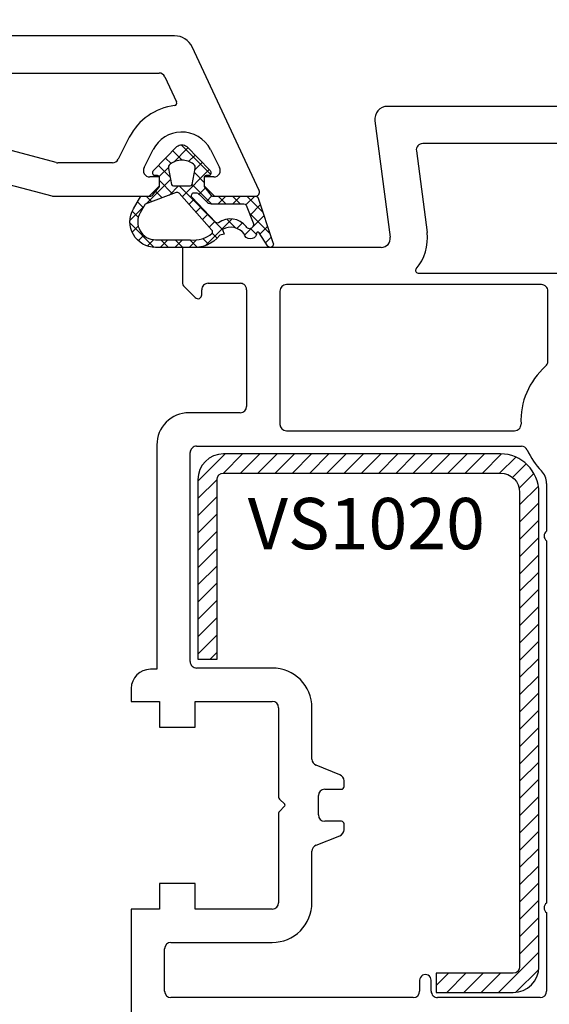
# Model space of a CAD drawing. Units: millimetres. Extents: x 41778 to 69842, y 1713 to 21693.
# Drawn here: x 51719 to 51761, y 16686 to 16762 of the extents above; entities that cross this region are included whole.
import ezdxf

# ---------------------------------------------------------------- set-up
doc = ezdxf.new("R2010")
doc.units = ezdxf.units.MM
for name, color, linetype in [('GASKET_INSIDE', 7, 'Continuous'), ('GASKET_OUTSIDE', 7, 'Continuous'), ('HATCH_GASKET', 7, 'Continuous'), ('HATCH_STEEL', 7, 'Continuous'), ('ościeżnica', 30, 'Continuous'), ('P', 7, 'Continuous'), ('PL_CONT', 210, 'Continuous'), ('skrzydło', 1, 'Continuous'), ('STEEL_OUTSIDE', 7, 'Continuous')]:
    doc.layers.add(name, color=color, linetype=linetype)
doc.styles.get("Standard").update_dxf_attribs({"font": 'arial.ttf'})
doc.dimstyles.new('główny', dxfattribs={"dimtxt": 10, "dimasz": 3, "dimexe": 1, "dimexo": 5, "dimgap": 2, "dimtad": 1, "dimdec": 1, "dimrnd": 0.05, "dimdsep": 46, "dimtxsty": 'Standard', "dimcen": 1.5, "dimclrd": 5, "dimclre": 5, "dimclrt": 1, "dimadec": 1, "dimazin": 2, "dimtfac": 1, "dimtdec": 1, "dimtofl": 0, "dimtmove": 0, "dimatfit": 3, "dimfxl": 1, "dimtolj": 1, "dimtzin": 0, "dimarcsym": 0})

# ---------------------------------------------------------------- blocks, each defined once
blk = doc.blocks.new('*D1272')
at = {"layer": 'Defpoints', "color": 0, "transparency": 16777216}
for p in [(53270.11580074263, 16910.43411051787), (51670.11580074263, 16761.22213533017), (53270.11580074263, 16761.22213533018)]:
    blk.add_point(p, dxfattribs=at)
at = {"layer": 'P', "color": 5, "lineweight": -2, "transparency": 16777216}
for p, q in [((51670.11580074263, 16766.22213533017), (51670.11580074263, 16911.43411051787)), ((53270.11580074263, 16766.22213533018), (53270.11580074263, 16911.43411051787))]:
    blk.add_line(p, q, dxfattribs=at)
at = {"layer": 'P', "color": 5, "linetype": 'Continuous', "lineweight": -2, "transparency": 16777216}
blk.add_line((51673.11580074263, 16910.43411051787), (53267.11580074263, 16910.43411051787), dxfattribs=at)
at = {"layer": 'P', "color": 5, "transparency": 16777216}
for points in [[(51673.11580074263, 16910.93411051787), (51673.11580074263, 16909.93411051787), (51670.11580074263, 16910.43411051787)], [(53267.11580074263, 16910.93411051787), (53267.11580074263, 16909.93411051787), (53270.11580074263, 16910.43411051787)]]:
    blk.add_solid(points, dxfattribs=at)
at = {"layer": 'P', "color": 1, "transparency": 16777216, "insert": (52470.11580074263, 16950.72708459699), "char_height": 75, "attachment_point": 5}
blk.add_mtext('\\A1;W = 1600', dxfattribs=at)
blk = doc.blocks.new('PRJ_INSERT_19170_628511820', base_point=(-1.926219029065875e-16, -3.47251693242461e-31))
at = {"layer": 'HATCH_GASKET'}
h = blk.add_hatch(dxfattribs=at)
h.set_pattern_fill('ANSI37', color=256, scale=0.25, angle=-1.272221872585407e-14, style=0)
h.set_pattern_definition([(44.99999999999999, (-59.8216386099957, -106.0217639055326), (-0.5612660075668219, 0.5612660075668222), []), (135, (-59.8216386099957, -106.0217639055326), (-0.5612660075668222, -0.5612660075668219), [])])
edge = h.paths.add_edge_path()
edge.add_arc((1.447775374537043, 1.900405965191999), 0.1500000000001762, -89.98396825931394, 0.0160317406864592)
edge.add_line((1.597775368665337, 1.900447936190421), (1.597719407333842, 2.100447928361063))
edge.add_arc((1.747719401462107, 2.100489899359457), 0.1500000000001478, 90.01603174067498, 180.0160317406751, ccw=False)
edge.add_line((1.747677430463713, 2.250489893487722), (1.897677424591694, 2.250531864486116))
edge.add_arc((1.897719395590245, 2.100531870357822), 0.1500000000001789, 39.85803246158832, 90.01603174073489, ccw=False)
edge.add_line((2.012864614044362, 2.196665000272577), (3.858887720101078, 0.3854842834960763))
edge.add_arc((3.39830693084963, 0.0009516625486756044), 0.6000000000001363, 0.016031740698679187, 39.85804506180432, ccw=False)
edge.add_arc((3.398306930849758, 0.0009516625487324836), 0.6000000000000084, -39.8266692082139, 0.016031740692994845, ccw=False)
edge.add_line((3.859098225690064, -0.3833286812100972), (1.9928875212884, -2.216366757586895))
edge.add_arc((1.898894583546723, -2.099467965229116), 0.1500000000000625, -89.98396825928671, -51.19884034020538, ccw=False)
edge.add_line((1.898936554545216, -2.249467959357296), (1.748936560417235, -2.249509930355917))
edge.add_arc((1.748894589418784, -2.099509936227595), 0.1500000000002046, -179.98396825930297, -89.98396825930303, ccw=False)
edge.add_line((1.598894595290462, -2.099551907226046), (1.598838633959194, -1.89955191505512))
edge.add_arc((1.448838639831085, -1.899593886053557), 0.1499999999999937, 0.01603174069134453, 70.54481110617216)
edge.add_line((1.49879906723705, -1.75815854501953), (1.448798242654281, -1.749593891493409))
edge.add_line((1.448798242654281, -1.749593891493409), (0.7609286957597553, -1.749786361970671))
edge.add_arc((0.7550333063423301, -1.883451458674994), 0.1337950436053504, 87.47456766045894, 132.4745676603889)
edge.add_line((0.6646864798896682, -1.784767292552509), (0.05269780179455208, -2.297070551112816))
edge.add_arc((0.1489829679508008, -2.412089857411506), 0.1500009134744463, 129.9334347363583, 175.2868835866672)
edge.add_line((-0.0005107328792561816, -2.399764783160137), (-4.202389098950654e-05, -5.749999443235751))
edge.add_arc((-0.2000420222363739, -5.750025171063458), 0.2000000000001864, -57.557723472839314, 0.0073704797384266385, ccw=False)
edge.add_line((-0.092752092487952, -5.918811636678013), (-3.615770038075379, -7.10201379874505))
edge.add_arc((-3.749882442823443, -6.891030728427385), 0.2499999861359611, -240.94228756999416, -57.55772347283272, ccw=False)
edge.add_line((-3.871305024596941, -6.67249800844376), (-2.852250474807322, -6.040011741687194))
edge.add_arc((-2.929650428599678, -5.936315130895952), 0.1293976040607087, -53.26205498696817, 122.0225816223463)
edge.add_arc((-2.823254463873966, -5.347439115053331), 0.5101274022101007, -255.7364436801886, -110.0640358756068, ccw=False)
edge.add_arc((-3.720758113381972, -3.814156966334059), 1.294208112122005, -53.39018037614091, 29.47196917419895)
edge.add_line((-2.594025060373338, -3.177409555864056), (-2.972118220943974, -3.308293985560435))
edge.add_line((-2.972118220943974, -3.308293985560435), (-3.0515285524367, -2.95906734853784))
edge.add_arc((-1.460798753934694, -0.9590299826169016), 2.55549814261764, -186.16838830726124, -128.4969862588173, ccw=False)
edge.add_line((-4.001501581794711, -0.6844395650377042), (-4.002265067874376, 2.044180474847535))
edge.add_arc((-2.002265146166157, 2.044740088160196), 1.999999999999986, 60.016031740696576, 180.0160317406962, ccw=False)
edge.add_line((-1.0027498246571, 3.77707063458273), (-0.002588317354511593, 3.200000194650189))
edge.add_line((-0.002588317354511806, 3.200000194650189), (-0.002387474808474208, 2.482209771371476))
edge.add_arc((0.2976120983781244, 2.482293713252337), 0.2999995849303462, -179.9839682592842, -129.901138466126)
edge.add_line((0.1051729021305681, 2.252148309852716), (0.6636878433522254, 1.785140489464823))
edge.add_arc((0.7599074014641496, 1.900213495146875), 0.1499999999998493, -129.9010522592328, -89.98396825931394)
edge.add_line((0.7599493724625718, 1.750213501018908), (1.447817345535465, 1.750405971063705))
edge = h.paths.add_edge_path(flags=16)
edge.add_line((-0.4303786096362183, -1.930818617136207), (0.1353353848909515, -1.364786952441937))
edge.add_arc((-0.147933087179613, -1.082370641420466), 0.4000000000002109, -44.9136883365, 0.01603174070111519)
edge.add_line((0.2520668971622383, -1.082258718757902), (0.2520290894755376, -0.9471379693026043))
edge.add_arc((0.05202909730471145, -0.947193930633872), 0.2000000000000028, 0.01603174069704408, 128.7900723556878)
edge.add_line((-0.07326465589674498, -0.7913046256489348), (-2.034186475457975, -2.620940133880436))
edge.add_arc((-1.897745073588179, -2.767171949350953), 0.2, 133.0163481968915, 203.6816980501164)
edge.add_arc((-3.332173160252499, -3.782006799356428), 1.561721391614333, -52.5051571883871, 36.75400510204469, ccw=False)
edge.add_arc((-2.237488082514139, -5.285940288685605), 0.3015051670550281, 118.5465067186948, 298.585043467389)
edge.add_line((-2.093229120600073, -5.5506943588496), (-0.6937971540414987, -5.008111958033629))
edge.add_arc((-0.8008495716424486, -4.839174751102193), 0.2, -57.6383126792847, 0.00811151110929602)
edge.add_line((-0.6008495736467216, -4.839146436587053), (-0.6011357563318063, -2.277132056711271))
edge.add_arc((-0.006236934094584442, -2.355205043719827), 0.5999999999997264, 134.9834734980332, 172.5233782295991, ccw=False)
edge = h.paths.add_edge_path(flags=16)
edge.add_line((-2.666335886398699, -2.348521843088589), (0.2195399144142041, 0.2138105108719053))
edge.add_arc((0.09424616657409289, 0.3696998201660365), 0.2000000000000542, -51.20992961484534, 20.57281543178079)
edge.add_line((0.2814914396220836, 0.4399793173270683), (-0.6303991406171029, 2.869524313865389))
edge.add_line((-0.630399140617103, 2.869524313865389), (-1.302604421109767, 3.257371470655951))
edge.add_arc((-2.002265146166171, 2.04474008816014), 1.400000000000059, 60.01603174069474, 180.0160317406938)
edge.add_line((-3.402265091361997, 2.044348358841337), (-3.401501605282333, -0.6842716810439011))
edge.add_arc((-1.352218532620831, -0.9808218311436654), 2.070628673476038, 171.765930972379, 221.9891727308126)
edge.add_arc((-2.791629634238867, -2.192632533794386), 0.2000000000001455, -119.8769134634232, -51.20992961484534)
edge = h.paths.add_edge_path(flags=16)
edge.add_arc((1.298307013056417, 0.0003640685704651915), 1.499999999999665, -37.47921825930912, 0.0160317406937872)
edge.add_arc((1.298306830400806, 0.0003635117547309404), 1.500000182811167, 0.01605300753240834, 37.51130300753674)
edge.add_arc((2.210525112679485, 0.7006193406789285), 0.3500000000000013, 37.51128174072471, 101.3151821463038)
edge.add_line((2.141853019993291, 1.043816286594976), (0.91799642305682, 0.7972091598535569))
edge.add_arc((0.9481251524306207, 0.6502661107961557), 0.1499999999998793, 101.5871484668376, 180.0160317408053)
edge.add_line((0.7981251583026253, 0.6502241397974209), (0.7984889069557511, -0.6497758093129422))
edge.add_arc((0.9484889010836329, -0.6497338383145059), 0.1499999999997697, 180.0160317406913, 258.6395447406571)
edge.add_line((0.9189417924857108, -0.7967949425311942), (2.141973588603307, -1.042523181023257))
edge.add_arc((2.210917033255122, -0.6993803042440442), 0.3500003320638021, -101.3604762723584, -37.47923927239986)
at = {"layer": 'GASKET_INSIDE'}
for points in [[(-3.401501605282327, -0.684271681043896, 0.2227168340232574), (-2.891257313303386, -2.366052041244601, 0.308915816707865), (-2.666335886398699, -2.348521843088589), (0.2195399144142013, 0.2138105108719063, 0.3238719869391177), (0.2814914396220836, 0.4399793173270683), (-0.630399140617103, 2.869524313865389), (-1.302604421109767, 3.257371470655951, 0.5773502691896202), (-3.402265091361994, 2.044348358841346)], [(0.7981251583026253, 0.6502241397974209), (0.7984889069557457, -0.6497758093129417, 0.3571832830851291), (0.9189417924857108, -0.7967949425311942), (2.141973588603306, -1.042523181023257, 0.2861846596570771), (2.488668150810174, -0.9123463793398104, 0.1650793775319682), (2.798306954337257, 0.0007837785548867989, 0.1650793775319746), (2.488156822854756, 0.9137405116243728, 0.2858196130765558), (2.141853019993292, 1.043816286594972), (0.9179964230568195, 0.7972091598535569, 0.3562259958643998)], [(0.2520290894755376, -0.9471379693026044), (0.2520668971622446, -1.082258718757902, -0.1985935996884041), (0.1353353848909516, -1.364786952441937), (-0.4303786096362107, -1.930818617136207, 0.1652795367019896), (-0.6011357563318063, -2.27713205671127), (-0.6008495736467281, -4.839146436587053, -0.2569722891222906), (-0.6937971540414987, -5.00811195803363), (-2.093229120600073, -5.5506943588496, -1.000336353134238), (-2.38156894003815, -5.021089250824647, 0.4104314871255513), (-2.080903261690921, -2.847503002692389, -0.3184934689724263), (-2.034186475457978, -2.620940133880433), (-0.07326465589674498, -0.7913046256489348, -0.6295754321596887)]]:
    blk.add_lwpolyline(points, format="xyb", close=True, dxfattribs=at)
at = {"layer": 'GASKET_OUTSIDE'}
blk.add_lwpolyline([(1.897677424591695, 2.250531864486119, -0.2224180583140877), (2.012864614044362, 2.196665000272577), (3.858887720101079, 0.3854842834960738, -0.1756162874246178), (3.998306907362236, 0.00111954654249264, -0.1756193803023351), (3.859098225690064, -0.3833286812100972), (1.992887521288402, -2.216366757586897, -0.1708663433784983), (1.898936554545216, -2.249467959357296), (1.748936560417235, -2.249509930355917, -0.414213562373095), (1.598894595290462, -2.099551907226046), (1.598838633959196, -1.899551915055121, 0.3178372451956454), (1.49879906723705, -1.75815854501953), (1.448798242654281, -1.749593891493409), (0.7609286957597554, -1.749786361970677, 0.1989123673793404), (0.6646864798896682, -1.784767292552509), (0.05269780179455216, -2.297070551112816, 0.2005160915035396), (-0.0005107328792561816, -2.399764783160137), (-4.20238909902837e-05, -5.749999443235751, -0.25659401973217), (-0.092752092487952, -5.918811636678013), (-3.615770038075379, -7.10201379874505, -1.029980828460655), (-3.871305024596938, -6.672498008443765), (-2.852250474807322, -6.040011741687194, 0.9596746809124688), (-2.998263955724598, -5.826606772818138, -0.7377513681615522), (-2.948940983903443, -4.853037592838334, 0.3781784422394862), (-2.594025060373331, -3.177409555864073), (-2.972118220943974, -3.308293985560435), (-3.051528552436701, -2.95906734853784, -0.2570884757373221), (-4.001501581794711, -0.6844395650377004), (-4.002265067874376, 2.044180474847535, -0.5773502691896237), (-1.002749824657106, 3.777070634582733), (-0.002588317354511806, 3.200000194650189), (-0.002387474808474208, 2.482209771371476, 0.22207386911788), (0.1051729021305679, 2.252148309852716), (0.6636878433522253, 1.785140489464823, 0.1759539667219436), (0.7599493724625714, 1.750213501018908), (1.447817345535465, 1.750405971063705, 0.4142135623730971), (1.597775368665337, 1.900447936190422), (1.597719407333842, 2.100447928361063, -0.414213562373095), (1.747677430463714, 2.250489893487722)], format="xyb", close=True, dxfattribs=at)
blk = doc.blocks.new('*D1274')
at = {"layer": 'Defpoints', "color": 0, "transparency": 16777216}
for p in [(51670.11580074263, 16689.67568872077), (51655.11580074263, 16662.1443259872), (51655.11580074263, 16588.29445550415)]:
    blk.add_point(p, dxfattribs=at)
at = {"layer": 'ościeżnica', "color": 5, "lineweight": -2, "transparency": 16777216}
for p, q in [((51670.11580074263, 16684.67568872077), (51670.11580074263, 16587.29445550415)), ((51655.11580074263, 16657.1443259872), (51655.11580074263, 16587.29445550415))]:
    blk.add_line(p, q, dxfattribs=at)
at = {"layer": 'ościeżnica', "color": 5, "linetype": 'Continuous', "lineweight": -2, "transparency": 16777216}
for p, q in [((51658.11580074263, 16588.29445550415), (51667.11580074263, 16588.29445550415)), ((51670.11580074263, 16588.29445550415), (51860.01108701948, 16588.29445550415))]:
    blk.add_line(p, q, dxfattribs=at)
at = {"layer": 'ościeżnica', "color": 5, "transparency": 16777216}
for points in [[(51658.11580074263, 16588.79445550415), (51658.11580074263, 16587.79445550415), (51655.11580074263, 16588.29445550415)], [(51667.11580074263, 16588.79445550415), (51667.11580074263, 16587.79445550415), (51670.11580074263, 16588.29445550415)]]:
    blk.add_solid(points, dxfattribs=at)
at = {"layer": 'ościeżnica', "color": 1, "transparency": 16777216, "insert": (51767.03223299493, 16615.82310489024), "char_height": 50, "attachment_point": 5}
blk.add_mtext('\\A1;15mm', dxfattribs=at)
blk = doc.blocks.new('*D1283')
at = {"layer": 'Defpoints', "color": 0, "transparency": 16777216}
for p in [(52470.11580074263, 16813.98751176958), (51670.11580074263, 16761.22213533017), (52470.11580074263, 16759.22213533017)]:
    blk.add_point(p, dxfattribs=at)
at = {"layer": 'P', "color": 5, "lineweight": -2, "transparency": 16777216}
for p, q in [((51670.11580074263, 16766.22213533017), (51670.11580074263, 16814.98751176958)), ((52470.11580074263, 16764.22213533017), (52470.11580074263, 16814.98751176958))]:
    blk.add_line(p, q, dxfattribs=at)
at = {"layer": 'P', "color": 5, "linetype": 'Continuous', "lineweight": -2, "transparency": 16777216}
blk.add_line((51673.11580074263, 16813.98751176958), (52467.11580074263, 16813.98751176958), dxfattribs=at)
at = {"layer": 'P', "color": 5, "transparency": 16777216}
for points in [[(51673.11580074263, 16814.48751176958), (51673.11580074263, 16813.48751176958), (51670.11580074263, 16813.98751176958)], [(52467.11580074263, 16814.48751176958), (52467.11580074263, 16813.48751176958), (52470.11580074263, 16813.98751176958)]]:
    blk.add_solid(points, dxfattribs=at)
at = {"layer": 'P', "color": 1, "transparency": 16777216, "insert": (52070.11580074263, 16854.28048584871), "char_height": 75, "attachment_point": 5}
blk.add_mtext('\\A1;W1 = 800', dxfattribs=at)
blk = doc.blocks.new('PRJ_INSERT_23947_797885530', base_point=(0, 7.999999999999467))
at = {"layer": 'HATCH_STEEL'}
h = blk.add_hatch(dxfattribs=at)
h.set_pattern_fill('ANSI31', color=256, scale=0.3)
h.set_pattern_definition([(45, (0, 0), (-0.6735192090801864, 0.6735192090801865), [])])
edge = h.paths.add_edge_path()
edge.add_line((40.50000000000028, -16.59999999999918), (40.50000000000099, 5.000000000000398))
edge.add_arc((39.0000000000008, 5.000000000000398), 1.500000000000199, 0, 90)
edge.add_line((39.0000000000008, 6.500000000000597), (2, 6.499999999999602))
edge.add_arc((2, 5.999999999999602), 0.5, 90, 180)
edge.add_line((1.5, 5.999999999999602), (1.5, 0))
edge.add_line((1.5, 0), (0, 0))
edge.add_line((0, 0), (0, 5.999999999999602))
edge.add_arc((1.999999999999957, 5.999999999999559), 1.999999999999957, 89.9999999999988, 179.9999999999988, ccw=False)
edge.add_line((2, 7.999999999999517), (39.0000000000008, 8.000000000000398))
edge.add_arc((39.0000000000008, 5.000000000000398), 3, 0, 90, ccw=False)
edge.add_line((42.0000000000008, 5.000000000000398), (42.00000000000028, -16.59999999999918))
edge.add_arc((40.00000000000028, -16.59999999999918), 2, -90, 0, ccw=False)
edge.add_line((40.00000000000028, -18.59999999999918), (26.00000000000028, -18.59999999999917))
edge.add_line((26.00000000000028, -18.59999999999917), (26.0000000000004, -17.09999999999917))
edge.add_line((26.0000000000004, -17.09999999999917), (40.00000000000028, -17.09999999999918))
edge.add_arc((40.00000000000028, -16.59999999999918), 0.5, 270, 360)
at = {"layer": 'STEEL_OUTSIDE', "color": 0, "linetype": 'ByBlock'}
blk.add_lwpolyline([(40.50000000000028, -16.59999999999918), (40.50000000000099, 5.000000000000398, 0.414213562373095), (39.0000000000008, 6.500000000000597), (2, 6.499999999999602, 0.414213562373095), (1.5, 5.999999999999602), (1.5, 0), (0, 0), (0, 5.999999999999602, -0.414213562373095), (2, 7.999999999999517), (39.0000000000008, 8.000000000000398, -0.414213562373095), (42.0000000000008, 5.000000000000398), (42.00000000000028, -16.59999999999918, -0.414213562373095), (40.00000000000028, -18.59999999999918), (26.00000000000028, -18.59999999999917), (26.0000000000004, -17.09999999999917), (40.00000000000028, -17.09999999999918, 0.414213562373095)], format="xyb", close=True, dxfattribs=at)
blk = doc.blocks.new('*D1309')
at = {"layer": 'Defpoints', "color": 0, "transparency": 16777216}
for p in [(51788.10787425315, 16699.85713130644), (51708.11580074263, 16672.72213533017), (51788.10787425315, 16649.27719792257)]:
    blk.add_point(p, dxfattribs=at)
at = {"layer": 'ościeżnica', "color": 5, "lineweight": -2, "transparency": 16777216}
for p, q in [((51788.10787425315, 16694.85713130644), (51788.10787425315, 16648.27719792257)), ((51708.11580074263, 16667.72213533017), (51708.11580074263, 16648.27719792257))]:
    blk.add_line(p, q, dxfattribs=at)
at = {"layer": 'ościeżnica', "color": 5, "linetype": 'Continuous', "lineweight": -2, "transparency": 16777216}
blk.add_line((51711.11580074263, 16649.27719792257), (51785.10787425315, 16649.27719792257), dxfattribs=at)
at = {"layer": 'ościeżnica', "color": 5, "transparency": 16777216}
for points in [[(51711.11580074263, 16649.77719792257), (51711.11580074263, 16648.77719792257), (51708.11580074263, 16649.27719792257)], [(51785.10787425315, 16649.77719792257), (51785.10787425315, 16648.77719792257), (51788.10787425315, 16649.27719792257)]]:
    blk.add_solid(points, dxfattribs=at)
at = {"layer": 'ościeżnica', "color": 1, "transparency": 16777216, "insert": (51741.75953562842, 16656.38292779979), "char_height": 10, "attachment_point": 5}
blk.add_mtext('\\A1;80', dxfattribs=at)

msp = doc.modelspace()

# ---------------------------------------------------------------- linework, layer by layer
at = {"layer": 'ościeżnica'}
for p, q in [((51731.50128768577, 16761.22213533017), (51670.11580074263, 16761.22213533017)), ((51738.0867254669, 16749.14892080869), (51732.86074936633, 16760.35606272278)), ((51712.01580074264, 16758.32213533017), (51730.29085419024, 16758.32213533017)), ((51730.74400808376, 16758.03344446104), (51731.65927166691, 16756.07065537288)), ((51722.25357307051, 16751.33917241703), (51715.56518739521, 16753.13131995739)), ((51727.9663098042, 16753.31113468431), (51727.09147701527, 16751.59504872723)), ((51729.11937642721, 16750.94922193311), (51729.83722795924, 16752.35737095197)), ((51734.29243830233, 16752.35737095197), (51735.01028983437, 16750.94922193311)), ((51726.64602031169, 16751.32213533017), (51722.38298259306, 16751.32213533017)), ((51714.89225787795, 16750.61991280904), (51721.91127657679, 16748.73917241703)), ((51730.31483313078, 16750.22213533017), (51729.56483313078, 16750.22213533017)), ((51730.31483313078, 16749.52213533017), (51730.31483313078, 16750.22213533017)), ((51734.56483313078, 16750.22213533017), (51733.81483313078, 16750.22213533017)), ((51733.81483313078, 16750.22213533017), (51733.81483313078, 16749.52213533017)), ((51729.51483313079, 16748.72213533017), (51730.31483313078, 16749.52213533017)), ((51733.81483313078, 16749.52213533017), (51734.61483313078, 16748.72213533017)), ((51722.04068609933, 16748.72213533017), (51729.51483313079, 16748.72213533017)), ((51734.61483313078, 16748.72213533017), (51737.81483313078, 16748.72213533017))]:
    msp.add_line(p, q, dxfattribs=at)
at = {"layer": 'ościeżnica', "color": 7}
msp.add_line((51734.61483313078, 16748.72213533017), (51737.81483313078, 16748.72213533017), dxfattribs=at)
at = {"layer": 'ościeżnica'}
for centre, major_axis, ratio, start_param, end_param in [((51731.50128768577, 16759.72213533017), (-1.060660171780327, -1.060660171780327), 0.9999999999996804, 2.792526803189474, 3.926990816987401), ((51730.29085419024, 16757.82213533017), (-0.3535533905937761, -0.3535533905937762), 0.9999999999984819, 2.792526803191286, 3.926990816988001), ((51732.06483313078, 16751.22177396347), (-3.252946485909583, -3.252946485909584), 0.9999999999986114, 4.049542956928545, 5.026343179135957), ((51731.4780101095, 16755.98613172053), (-0.141421356236837, -0.1414213562368371), 0.9999999999984737, 0.9079503033278828, 2.792526803199193), ((51732.06483313078, 16751.22177396347), (-1.768022245415938, 1.768022245415938), 0.9999999999968305, 5.527079141967874, 6.597139505933194), ((51732.06483313078, 16751.22177396347), (-1.768022245415582, -1.768022245415582), 0.9999999999995107, 2.827638454838269, 3.956282815174804), ((51722.38298259306, 16751.82213533017), (-0.3535533905992011, 0.353553390599201), 0.9999999999733186, 2.094395102383841, 2.356194490179004), ((51726.64602031169, 16751.82213533017), (-0.3535533905944071, -0.3535533905944072), 0.9999999999952609, 0.7853981633998179, 1.884750525551734), ((51729.56483313078, 16750.72213533017), (-0.3535533905930223, -0.3535533905930224), 0.9999999999977982, -1.2568421280471, 0.7853981633985492), ((51734.56483313078, 16750.72213533017), (-0.353553390594318, -0.3535533905943181), 0.9999999999949258, 0.7853981633999854, 2.827638454836555), ((51737.81483313078, 16749.02213533017), (-0.2121320343571429, -0.2121320343571429), 0.9999999999921316, 0.7853981634013825, 2.792526803183973), ((51722.04068609933, 16749.22213533017), (-0.353553390640463, 0.3535533906404629), 0.9999999999461642, 2.094395102373966, 2.356194490165427)]:
    msp.add_ellipse(centre, major_axis=major_axis, ratio=ratio, start_param=start_param, end_param=end_param, dxfattribs=at)
at = {"layer": 'skrzydło'}
for p, q in [((51764.5869454024, 16755.72213733017), (51748.11567584468, 16755.72213733017)), ((51747.1242309833, 16754.59161113795), (51748.31938650551, 16745.51350366472)), ((51764.5869454024, 16752.82213733017), (51750.85235134427, 16752.82213733017)), ((51750.35662891359, 16752.25687423406), (51751.1945766035, 16745.89202962217)), ((51747.62537510256, 16744.72213533017), (51732.11567584468, 16744.72213533017)), ((51732.11567584468, 16744.72213533017), (51732.11567584468, 16742.00497804265)), ((51750.48719270681, 16742.72213533017), (51779.87648525158, 16742.72213533017)), ((51734.11567584468, 16741.92213533017), (51736.61580074263, 16741.92213533017)), ((51732.26212245409, 16741.65142465205), (51733.10354381032, 16740.81000329581)), ((51733.61567584468, 16741.02213533017), (51733.61567584468, 16741.42213533017)), ((51737.11580074263, 16741.42213533017), (51737.11580074263, 16732.32213533017)), ((51739.71580074264, 16741.32213533017), (51739.71580074264, 16730.92213533017)), ((51760.11567584468, 16741.82213533017), (51740.21580074264, 16741.82213533017)), ((51760.61567584468, 16735.82756690604), (51760.61567584468, 16741.32213533017)), ((51736.61580074263, 16731.82213533017), (51732.61567584468, 16731.82213533017)), ((51740.21580074264, 16730.42213533017), (51758.02305735999, 16730.42213533017)), ((51730.11567584468, 16729.32213533017), (51730.11567584468, 16711.82213533017)), ((51733.21567584467, 16729.22213533017), (51758.55150474738, 16729.22213533017)), ((51732.71567584467, 16712.42213533017), (51732.71567584467, 16728.72213533017)), ((51760.51567584468, 16726.3231558446), (51760.51567584468, 16722.59630106885)), ((51760.51567584468, 16721.84796959149), (51760.51567584468, 16693.59630106885)), ((51730.11567584468, 16711.82213533017), (51729.61580074263, 16711.82213533017)), ((51739.11580074263, 16711.92213533017), (51733.21567584467, 16711.92213533017)), ((51728.11580074263, 16710.32213533017), (51728.11580074263, 16709.32213533017)), ((51728.11580074263, 16709.32213533017), (51730.31580074263, 16709.32213533017)), ((51730.31580074263, 16709.32213533017), (51730.31580074263, 16707.32213533017)), ((51733.11580074263, 16707.32213533017), (51733.11580074263, 16709.32213533017)), ((51733.11580074263, 16709.32213533017), (51739.11580074263, 16709.32213533017)), ((51739.61580074263, 16708.82213533017), (51739.61580074263, 16701.84689722769)), ((51742.21580074264, 16704.81065181088), (51742.21580074264, 16708.82213533017)), ((51730.31580074263, 16707.32213533017), (51733.11580074263, 16707.32213533017)), ((51744.40149608082, 16703.5978571949), (51742.53010540446, 16704.34641346544)), ((51744.71580074264, 16702.67213533017), (51744.71580074264, 16703.13361884946)), ((51743.21580074264, 16702.47213533017), (51744.51580074263, 16702.47213533017)), ((51739.67437938641, 16701.70547587145), (51740.08615940263, 16701.29369585521)), ((51742.71580074264, 16700.47213533017), (51742.71580074264, 16701.97213533017)), ((51739.61580074263, 16700.59737358215), (51739.61580074263, 16693.62213533017)), ((51740.07920430914, 16701.14361971164), (51739.67452486317, 16700.73894026567)), ((51744.51580074263, 16699.97213533017), (51743.21580074264, 16699.97213533017)), ((51744.71580074264, 16699.31065181088), (51744.71580074264, 16699.77213533017)), ((51742.53010540446, 16698.0978571949), (51744.40149608082, 16698.84641346544)), ((51742.21580074264, 16693.62213533017), (51742.21580074264, 16697.63361884946)), ((51733.11580074263, 16695.12213533017), (51730.31580074263, 16695.12213533017)), ((51730.31580074263, 16695.12213533017), (51730.31580074263, 16693.12213533017)), ((51733.11580074263, 16693.12213533017), (51733.11580074263, 16695.12213533017)), ((51730.31580074263, 16693.12213533017), (51728.11580074263, 16693.12213533017)), ((51728.11580074263, 16693.12213533017), (51728.11580074263, 16684.22213533017)), ((51739.11580074263, 16693.12213533017), (51733.11580074263, 16693.12213533017)), ((51760.51567584468, 16692.84796959149), (51760.51567584468, 16686.72213533017)), ((51731.21580074264, 16690.52213533017), (51739.11580074263, 16690.52213533017)), ((51730.71580074264, 16686.72213533017), (51730.71580074264, 16690.02213533017)), ((51750.61567584468, 16687.57213533017), (51750.61567584468, 16686.72213533017)), ((51751.51567584468, 16686.72213533017), (51751.51567584468, 16687.57213533017)), ((51750.11567584468, 16686.22213533017), (51731.21580074264, 16686.22213533017)), ((51760.01567584468, 16686.22213533017), (51752.01567584468, 16686.22213533017))]:
    msp.add_line(p, q, dxfattribs=at)
for centre, major_axis, ratio, start_param, end_param in [((51748.11567584468, 16754.72213733017), (-0.7071067811863461, 0.7071067811863458), 0.9999999999980149, 5.497787143781146, 7.199483164478138), ((51750.85235134427, 16752.32213733017), (-0.3535533905943241, -0.3535533905943242), 0.9999999999945873, 3.926990816989948, 5.628686837683275), ((51747.62537510256, 16745.42213533017), (-2.545584412272261, 2.54558441227226), 0.999999999999437, 3.208970907588291, 4.057890510887389), ((51747.62537510256, 16745.42213533017), (-0.494974746830504, -0.4949747468305041), 0.9999999999991619, 0.785398163397867, 2.487094184090878), ((51750.48719270681, 16742.92213533017), (-0.1414213562385213, -0.1414213562385213), 0.9999999999877862, -1.503418072787319, 0.785398163403555), ((51732.61567584468, 16742.00497804265), (-0.3535533905955855, 0.3535533905955854), 0.9999999999936304, 0.7853981633933571, 1.570796326792324), ((51734.11567584468, 16741.42213533017), (-0.3535533905933335, 0.3535533905933334), 0.9999999999996624, 5.497787143781969, 7.068583470577203), ((51736.61580074263, 16741.42213533017), (-0.3535533905962542, 0.3535533905962541), 0.9999999999875773, 4.854286034985659, 5.497787143775927), ((51736.61580074263, 16741.42213533017), (-0.3535533905936926, 0.3535533905936925), 0.9999999999947485, 3.926990816989867, 4.854286034986663), ((51740.21580074264, 16741.32213533017), (-0.353553390594243, 0.3535533905942428), 0.9999999999945174, 5.497787143779396, 7.068583470579776), ((51760.11567584468, 16741.32213533017), (-0.3535533905951525, -0.3535533905951526), 0.9999999999893737, 2.356194490187031, 3.926990816992555), ((51733.31567584468, 16741.02213533017), (-0.2121320343558181, -0.2121320343558181), 0.9999999999938607, -8.574918552994859e-12, 2.356194490189275), ((51760.11567584468, 16735.82756690603), (-0.3535533905958668, -0.3535533905958669), 0.999999999990032, 1.500557476897266, 2.356194490194636), ((51764.11567584468, 16731.22213533017), (-3.959797974646086, -3.959797974646087), 0.9999999999999007, 4.642150130479584, 5.546987318708034), ((51736.61580074263, 16732.32213533017), (-0.3535533905941236, -0.3535533905941237), 0.9999999999951927, 0.7853981633998521, 2.356194490189941), ((51732.61567584468, 16729.32213533017), (-1.767766952967577, 1.767766952967576), 0.9999999999986333, 5.497787143781455, 7.068583470577718), ((51740.21580074264, 16730.92213533017), (-0.3535533905941237, 0.3535533905941236), 0.9999999999951927, 0.7853981633998519, 2.356194490189941), ((51758.02305735999, 16730.92213533017), (-0.3535533905941697, 0.3535533905941696), 0.9999999999960549, 2.356194490190372, 3.97619099191758), ((51733.21567584467, 16728.72213533017), (-0.3535533905933335, 0.3535533905933334), 0.9999999999996624, 5.497787143781969, 7.068583470577203), ((51758.55150474738, 16728.72213533017), (-0.3535533905966433, 0.3535533905966431), 0.9999999999888338, 4.349265150633875, 5.497787143780193), ((51764.11567584468, 16731.22213533017), (-3.959797974644066, -3.959797974644068), 0.9999999999910132, -0.3631238297603447, -0.0102047900872988), ((51759.11567584468, 16726.3231558446), (-0.9899494936615097, -0.9899494936615101), 0.9999999999997184, 2.356194490192204, 3.131387863503047), ((51760.76567584468, 16722.22213533017), (-0.3181980515349185, -0.3181980515349186), 0.9999999999999998, 4.516021787205968, 6.479552500358308), ((51733.21567584467, 16712.42213533017), (-0.3535533905933334, -0.3535533905933335), 0.9999999999996624, -0.7853981633976171, 0.785398163397617), ((51729.61580074263, 16710.32213533017), (-1.060660171780551, -1.060660171780552), 0.9999999999986228, 3.92699081698793, 5.49778714378145), ((51739.11580074263, 16708.82213533017), (-2.192031021678304, -2.192031021678305), 0.999999999999642, 2.356194490192165, 3.926990816986833), ((51739.11580074263, 16708.82213533017), (-0.3535533905941237, 0.3535533905941236), 0.9999999999951927, 3.926990816989645, 5.497787143779735), ((51742.71580074264, 16704.81065181088), (-0.3535533905926332, 0.3535533905926331), 0.9999999999994414, 0.7853981633977275, 1.975688113081129), ((51744.21580074264, 16703.13361884946), (-0.3535533905945114, -0.3535533905945115), 0.999999999988956, 2.356194490186823, 3.546484439882929), ((51743.21580074264, 16701.97213533017), (-0.3535533905941236, -0.3535533905941237), 0.9999999999951927, 3.926990816989645, 5.497787143779735), ((51744.51580074263, 16702.67213533017), (-0.1414213562384248, 0.1414213562384248), 0.9999999999915038, 2.356194490188097, 3.926990816991489), ((51739.81580074263, 16701.84689722769), (-0.1414213562375153, -0.1414213562375153), 0.9999999999895572, -0.7853981634026695, 6.431299937048607e-12), ((51740.01394058894, 16701.22182606293), (-0.07202633739186226, -0.07202633739186229), 0.99999999995477, 1.480828489152053, 2.359230675405173), ((51740.0145988776, 16701.22213533017), (-0.0715605250434237, -0.07156052504342372), 0.9999999999698614, 2.356194490177275, 3.141592653602502), ((51739.81580074263, 16700.59737358215), (-0.1414213562362684, 0.1414213562362683), 0.9999999999658348, 6.282157159427297, 7.068583470594117), ((51743.21580074264, 16700.47213533017), (-0.3535533905941237, 0.3535533905941236), 0.9999999999951927, 0.7853981633998519, 2.356194490189941), ((51744.51580074263, 16699.77213533017), (-0.1414213562384248, -0.1414213562384248), 0.9999999999915038, 2.356194490188097, 3.92699081699149), ((51744.21580074264, 16699.31065181088), (-0.3535533905935024, 0.3535533905935023), 0.9999999999931146, 2.736700867304243, 3.926990816990684), ((51742.71580074264, 16697.63361884946), (-0.3535533905935889, -0.353553390593589), 0.9999999999989939, 4.307497194095917, 5.497787143781635), ((51739.11580074263, 16693.62213533017), (-0.3535533905941236, -0.3535533905941237), 0.9999999999951927, 0.7853981633998521, 2.356194490189941), ((51739.11580074263, 16693.62213533017), (-2.192031021679214, 2.192031021679213), 0.9999999999993991, 2.356194490192045, 3.926990816987542), ((51760.76567584468, 16693.22213533017), (-0.3181980515344017, 0.3181980515344015), 1, 6.086818113997504, 8.050348827156565), ((51731.21580074264, 16690.02213533017), (-0.3535533905941236, -0.3535533905941237), 0.9999999999951927, 3.926990816989645, 5.497787143779735), ((51751.06567584466, 16687.57213533017), (-0.3181980515356984, 0.3181980515356982), 0.9999999999922221, 3.92699081699113, 7.068583470580924), ((51731.21580074264, 16686.72213533017), (-0.3535533905941237, 0.3535533905941236), 0.9999999999951927, 0.7853981633998519, 2.356194490189941), ((51750.11567584468, 16686.72213533017), (-0.3535533905941236, -0.3535533905941237), 0.9999999999951927, 0.7853981633998521, 2.356194490189941), ((51752.01567584468, 16686.72213533017), (-0.3535533905933334, -0.3535533905933335), 0.9999999999996624, -0.7853981633976171, 0.785398163397617), ((51760.01567584468, 16686.72213533017), (-0.3535533905941236, -0.3535533905941237), 0.9999999999951927, 0.7853981633998521, 2.356194490189941)]:
    msp.add_ellipse(centre, major_axis=major_axis, ratio=ratio, start_param=start_param, end_param=end_param, dxfattribs=at)

# ---------------------------------------------------------------- block references
at = {"color": 7, "linetype": 'Continuous', "extrusion": (0, 0, -1), "xscale": -1, "zscale": -0.2, "rotation": 270.0000000000905}
msp.add_blockref('PRJ_INSERT_19170_628511820', (-51732.06483313078, 16748.72213533017), dxfattribs=at)
at = {"layer": 'PL_CONT', "linetype": 'Continuous', "xscale": -1, "zscale": 0.2, "rotation": 270}
msp.add_blockref('PRJ_INSERT_23947_797885530', (51759.91567584467, 16686.62213533017), dxfattribs=at)

# ---------------------------------------------------------------- texts
at = {"layer": 'ościeżnica', "color": 6, "insert": (51737.20396645809, 16725.18624892401), "char_height": 4, "attachment_point": 1}
msp.add_mtext_dynamic_manual_height_columns('VS1020\\P', width=12.87134035505587, gutter_width=25, heights=[0], dxfattribs=at)

# ---------------------------------------------------------------- dimensions: what is measured, and where the dimension line sits
at = {"layer": 'ościeżnica'}
dim = msp.add_linear_dim(base=(51788.10787425315, 16649.27719792257), p1=(51708.11580074263, 16672.72213533017), p2=(51788.10787425315, 16699.85713130644), angle=180, dimstyle='główny', dxfattribs=at)
dim.commit()
dim.dimension.update_dxf_attribs({"geometry": '*D1309', "text_midpoint": (51741.75953562842, 16649.27719792257), "dimtype": 160})
dim = msp.add_linear_dim(base=(51655.11580074263, 16588.29445550415), p1=(51670.11580074263, 16689.67568872077), p2=(51655.11580074263, 16662.1443259872), angle=180, text='<>mm', dimstyle='główny', override={"dimtxt": 50}, dxfattribs=at)
dim.commit()
dim.dimension.update_dxf_attribs({"geometry": '*D1274', "text_midpoint": (51767.03223299493, 16588.29445550415), "dimtype": 160})
at = {"layer": 'P'}
for base, p2, text, picture, middle in [((53270.11580074263, 16910.43411051787), (53270.11580074263, 16761.22213533018), 'W = <>', '*D1272', (52470.11580074263, 16950.72708459699)), ((52470.11580074263, 16813.98751176958), (52470.11580074263, 16759.22213533017), 'W1 = <>', '*D1283', (52070.11580074263, 16854.28048584871))]:
    dim = msp.add_linear_dim(base=base, p1=(51670.11580074263, 16761.22213533017), p2=p2, text=text, dimstyle='główny', override={"dimtxt": 75}, dxfattribs=at)
    dim.commit()
    dim.dimension.update_dxf_attribs({"geometry": picture, "text_midpoint": middle})

doc.saveas('drawing.dxf')
